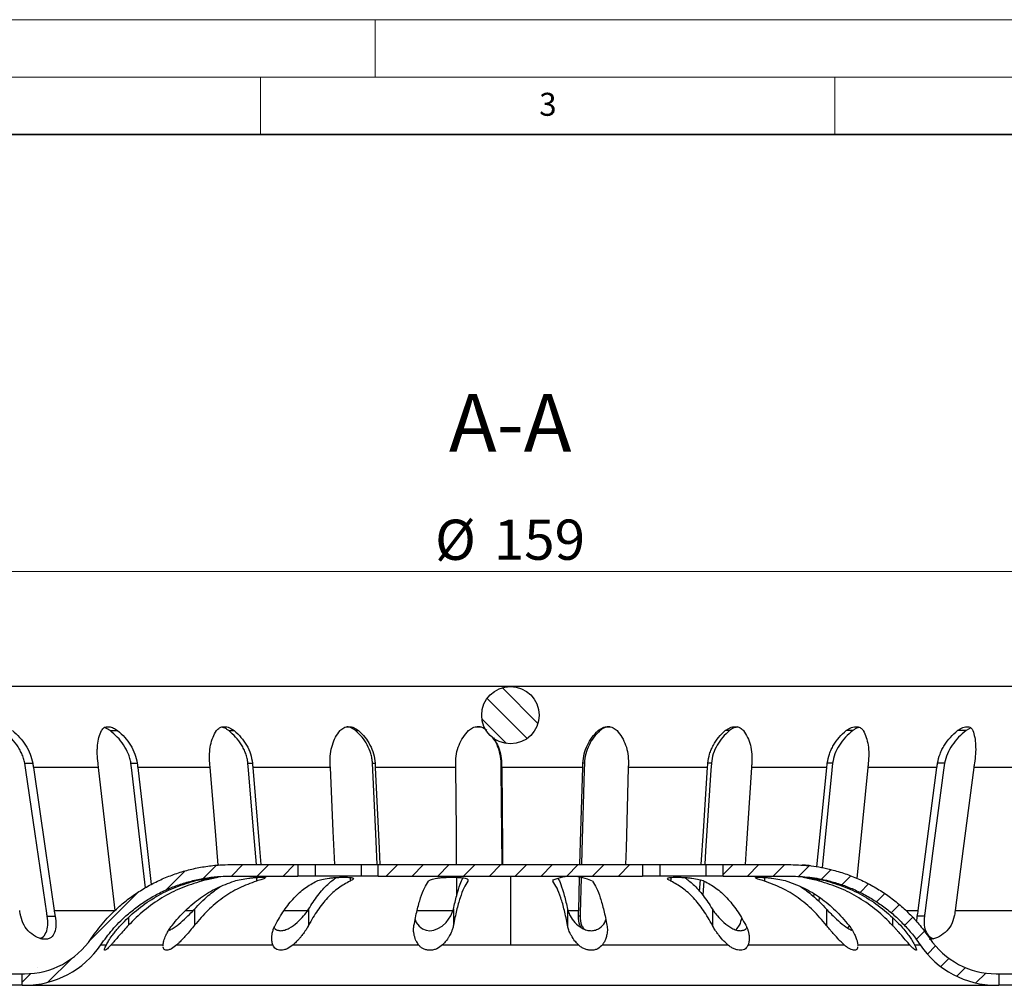
# Model space of a CAD drawing. Units: millimetres. Extents: x 0 to 420, y 0 to 297.
# Drawn here: x 94 to 180, y 213 to 297 of the extents above; entities that cross this region are included whole.
import ezdxf

# ---------------------------------------------------------------- set-up
doc = ezdxf.new("R2010")
doc.units = ezdxf.units.MM
doc.styles.add('SLDTEXTSTYLE0', font='TXT', dxfattribs={"width": 0.605})
doc.dimstyles.new('SLDDIMSTYLE0', dxfattribs={"dimtxt": 3.5, "dimasz": 3.5, "dimexe": 0, "dimexo": 0.0625, "dimgap": 0.875, "dimtad": 1, "dimrnd": 1e-09, "dimzin": 12, "dimdsep": 46, "dimtxsty": 'SLDTEXTSTYLE0', "dimsah": 1, "dimcen": 0.09, "dimadec": 0, "dimazin": 3, "dimtfac": 1, "dimtdec": 3, "dimtofl": 0, "dimtmove": 0, "dimatfit": 3, "dimfxl": 1, "dimfrac": 2, "dimtolj": 1, "dimtzin": 12, "dimarcsym": 0})

# ---------------------------------------------------------------- blocks, each defined once
blk = doc.blocks.new('_D_1')
at = {"color": 7, "linetype": 'Continuous', "lineweight": 0}
for p, q in [((57.26, 239.088), (57.26, 249.988)), ((216.26, 239.088), (216.26, 249.988)), ((216.26, 248.988), (57.26, 248.988))]:
    blk.add_line(p, q, dxfattribs=at)
at = {"color": 7, "linetype": 'Continuous', "lineweight": 18}
for points in [[(57.26, 248.988), (60.76, 248.449), (60.76, 249.526)], [(216.26, 248.988), (212.76, 249.526), (212.76, 248.449)]]:
    blk.add_solid(points, dxfattribs=at)
at = {"color": 7, "linetype": 'Continuous', "lineweight": 18, "char_height": 3.5, "attachment_point": 1, "style": 'SLDTEXTSTYLE0'}
for s, insert in [('%%c', (130.199, 253.5)), ('159', (135.302, 253.509))]:
    blk.add_mtext(s, dxfattribs=dict(at, insert=insert))

msp = doc.modelspace()

# ---------------------------------------------------------------- hatches: boundary and pattern name
at = {"linetype": 'Continuous', "lineweight": 18}
h = msp.add_hatch(dxfattribs=at)
h.set_pattern_fill('ANSI31', scale=0.5, angle=90, style=0)
edge = h.paths.add_edge_path(flags=0)
edge.add_arc((136.76, 236.488), 2.5, 0, 360)
h = msp.add_hatch(dxfattribs=at)
h.set_pattern_fill('ANSI31', scale=0.5, style=0)
edge = h.paths.add_edge_path(flags=0)
edge.add_spline(control_points=[(101.107, 216.506), (101.73, 217.427), (102.473, 218.277), (103.301, 219.019), (104.425, 220.027), (105.737, 220.854), (107.131, 221.434), (108.527, 222.015), (110.041, 222.369), (111.55, 222.462), (111.824, 222.479), (112.099, 222.488), (112.373, 222.488)], knot_values=[0, 0, 0, 0, 0.003336, 0.003336, 0.003336, 0.007894, 0.007894, 0.007894, 0.01246, 0.01246, 0.01246, 0.013277, 0.013277, 0.013277, 0.013277], weights=[1, 1, 1, 1, 1, 1, 1, 1, 1, 1, 1, 1, 1], degree=3, periodic=0)
edge.add_line((112.373, 222.488), (118.261, 222.488))
edge.add_line((118.261, 222.488), (118.261, 223.488))
edge.add_line((118.261, 223.488), (112.373, 223.488))
edge.add_spline(control_points=[(112.373, 223.488), (112.078, 223.488), (111.784, 223.479), (111.489, 223.46), (109.869, 223.36), (108.244, 222.98), (106.745, 222.357), (105.249, 221.734), (103.84, 220.846), (102.634, 219.764), (101.745, 218.968), (100.947, 218.055), (100.279, 217.067)], knot_values=[0, 0, 0, 0, 0.000884, 0.000884, 0.000884, 0.005821, 0.005821, 0.005821, 0.01075, 0.01075, 0.01075, 0.014357, 0.014357, 0.014357, 0.014357], weights=[1, 1, 1, 1, 1, 1, 1, 1, 1, 1, 1, 1, 1], degree=3, periodic=0)
edge.add_arc((94.48, 220.988), 7, 270, 325.93118, ccw=False)
edge.add_line((94.48, 213.988), (94.26, 213.988))
edge.add_line((94.26, 213.988), (94.26, 212.988))
edge.add_line((94.26, 212.988), (94.48, 212.988))
edge.add_arc((94.48, 220.988), 8, 270, 325.93348)
h = msp.add_hatch(dxfattribs=at)
h.set_pattern_fill('ANSI31', scale=0.5, style=0)
h.paths.add_polyline_path([(148.261, 222.488), (148.261, 223.488), (125.26, 223.488), (125.26, 222.488)], flags=0)
h = msp.add_hatch(dxfattribs=at)
h.set_pattern_fill('ANSI31', scale=0.5, style=0)
edge = h.paths.add_edge_path(flags=0)
edge.add_line((155.26, 223.488), (155.26, 222.488))
edge.add_line((155.26, 222.488), (161.148, 222.488))
edge.add_spline(control_points=[(161.148, 222.488), (162.26, 222.488), (163.38, 222.346), (164.459, 222.075), (165.947, 221.701), (167.393, 221.067), (168.672, 220.218), (169.942, 219.375), (171.083, 218.299), (172.002, 217.082), (172.145, 216.894), (172.282, 216.702), (172.414, 216.506)], knot_values=[0, 0, 0, 0, 0.003336, 0.003336, 0.003336, 0.007972, 0.007972, 0.007972, 0.012576, 0.012576, 0.012576, 0.013279, 0.013279, 0.013279, 0.013279], weights=[1, 1, 1, 1, 1, 1, 1, 1, 1, 1, 1, 1, 1], degree=3, periodic=0)
edge.add_arc((179.041, 220.988), 8, 214.07095, 270)
edge.add_line((179.041, 212.988), (179.26, 212.988))
edge.add_line((179.26, 212.988), (179.26, 213.988))
edge.add_line((179.26, 213.988), (179.041, 213.988))
edge.add_arc((179.041, 220.988), 7, 214.06861, 270, ccw=False)
edge.add_spline(control_points=[(173.242, 217.067), (173.101, 217.276), (172.953, 217.483), (172.8, 217.685), (171.814, 218.991), (170.589, 220.146), (169.225, 221.051), (167.853, 221.963), (166.3, 222.643), (164.702, 223.045), (163.545, 223.336), (162.342, 223.488), (161.148, 223.488)], knot_values=[0, 0, 0, 0, 0.00076, 0.00076, 0.00076, 0.00574, 0.00574, 0.00574, 0.010753, 0.010753, 0.010753, 0.014361, 0.014361, 0.014361, 0.014361], weights=[1, 1, 1, 1, 1, 1, 1, 1, 1, 1, 1, 1, 1], degree=3, periodic=0)
edge.add_line((161.148, 223.488), (155.26, 223.488))

# ---------------------------------------------------------------- linework, layer by layer
at = {"color": 7, "linetype": 'Continuous', "lineweight": 18}
for p, q in [((0, 297), (420, 297)), ((125, 292), (125, 297)), ((15, 292), (415, 292)), ((115, 292), (115, 287)), ((165, 292), (165, 287))]:
    msp.add_line(p, q, dxfattribs=at)
at = {"color": 7, "linetype": 'Continuous', "lineweight": 35}
msp.add_line((410, 287), (20, 287), dxfattribs=at)
at = {"color": 7, "linetype": 'Continuous', "lineweight": 25}
for p, q in [((136.76, 238.988), (62.829, 238.988)), ((210.692, 238.988), (136.76, 238.988)), ((101.913, 235.145), (102.573, 235.145)), ((112.246, 235.145), (112.716, 235.145)), ((123.284, 235.145), (123.55, 235.145)), ((144.552, 235.145), (144.392, 235.145)), ((155.825, 235.145), (155.456, 235.145)), ((166.549, 235.145), (165.982, 235.145)), ((176.417, 235.145), (175.667, 235.145)), ((176.82, 235.38), (176.417, 235.145)), ((94.599, 231.707), (94.494, 232.316)), ((94.494, 232.316), (95.181, 232.316)), ((103.813, 231.707), (103.729, 232.316)), ((103.729, 232.316), (104.275, 232.316)), ((113.975, 231.707), (113.915, 232.316)), ((113.915, 232.316), (114.303, 232.316)), ((124.792, 231.707), (124.759, 232.316)), ((124.759, 232.316), (124.978, 232.316)), ((135.954, 231.707), (135.947, 232.316)), ((135.947, 232.316), (135.991, 232.316)), ((143.191, 232.316), (143.059, 232.316)), ((143.191, 232.316), (143.171, 231.707)), ((154.247, 232.316), (153.942, 232.316)), ((154.247, 232.316), (154.2, 231.707)), ((164.799, 232.316), (164.331, 232.316)), ((164.799, 232.316), (164.728, 231.707)), ((174.545, 232.316), (173.927, 232.316)), ((174.545, 232.316), (174.451, 231.707)), ((100.919, 231.922), (95.245, 231.922)), ((110.628, 231.922), (104.325, 231.922)), ((121.088, 231.922), (114.339, 231.922)), ((131.999, 231.922), (124.998, 231.922)), ((143.047, 231.922), (135.995, 231.922)), ((153.914, 231.922), (147.015, 231.922)), ((164.288, 231.922), (157.739, 231.922)), ((173.87, 231.922), (167.859, 231.922)), ((182.384, 231.922), (177.086, 231.922)), ((111.42, 223.452), (111.391, 223.45)), ((112.373, 223.488), (118.261, 223.488)), ((118.261, 223.488), (118.261, 222.488)), ((118.261, 223.488), (119.762, 223.488)), ((119.762, 223.488), (119.762, 222.488)), ((119.762, 223.488), (123.762, 223.488)), ((123.762, 223.488), (123.762, 222.488)), ((123.762, 223.488), (125.26, 223.488)), ((125.26, 222.488), (125.26, 223.488)), ((125.26, 223.488), (148.261, 223.488)), ((148.261, 223.488), (148.261, 222.488)), ((148.261, 223.488), (149.762, 223.488)), ((149.762, 223.488), (149.762, 222.488)), ((149.762, 223.488), (153.762, 223.488)), ((153.762, 223.488), (153.762, 222.488)), ((153.762, 223.488), (155.26, 223.488)), ((155.26, 223.488), (161.148, 223.488)), ((155.26, 222.488), (155.26, 223.488)), ((109.886, 222.204), (109.886, 222.052)), ((112.373, 222.488), (118.261, 222.488)), ((114.659, 222.372), (114.659, 222.052)), ((119.762, 222.488), (118.261, 222.488)), ((123.762, 222.488), (119.762, 222.488)), ((122.797, 222.371), (122.797, 222.052)), ((125.26, 222.488), (123.762, 222.488)), ((125.26, 222.488), (148.261, 222.488)), ((132.102, 220.866), (132.088, 222.383)), ((133.061, 222.202), (133.061, 222.052)), ((140.456, 222.202), (140.456, 222.051)), ((142.699, 219.484), (142.779, 222.351)), ((142.909, 222.339), (142.823, 219.269)), ((149.762, 222.488), (148.261, 222.488)), ((153.762, 222.488), (149.762, 222.488)), ((150.721, 222.372), (150.721, 222.051)), ((153.219, 221.139), (153.285, 222.162)), ((153.579, 222.068), (153.499, 220.827)), ((155.26, 222.488), (153.762, 222.488)), ((155.26, 222.488), (161.148, 222.488)), ((158.861, 222.372), (158.861, 222.051)), ((163.637, 222.204), (163.637, 222.051)), ((163.174, 220.682), (163.197, 220.912)), ((163.632, 220.65), (163.594, 220.271)), ((97.053, 219.484), (102.355, 219.484)), ((108.444, 219.484), (109.124, 219.484)), ((109.258, 219.613), (109.258, 218.206)), ((117.035, 219.484), (119.095, 219.484)), ((119.19, 219.613), (119.19, 218.206)), ((128.628, 219.484), (131.757, 219.484)), ((131.798, 219.613), (131.798, 218.206)), ((141.729, 219.611), (141.729, 218.203)), ((141.762, 219.484), (142.699, 219.484)), ((154.337, 219.611), (154.337, 218.203)), ((164.269, 219.611), (164.269, 218.203)), ((171.19, 219.484), (172.242, 219.484)), ((175.458, 219.484), (180.407, 219.484)), ((96.452, 218.988), (97.138, 218.988)), ((103.512, 218.849), (103.512, 218.206)), ((142.815, 218.988), (142.683, 218.988)), ((170.013, 218.846), (170.013, 218.203)), ((172.139, 218.487), (172.165, 218.988)), ((172.783, 218.988), (172.165, 218.988)), ((166.277, 218.183), (166.104, 217.967)), ((106.539, 216.42), (106.538, 216.506)), ((166.986, 216.506), (166.976, 216.431)), ((171.922, 216.507), (172.246, 216.506)), ((92.262, 213.988), (94.26, 213.988)), ((94.26, 212.988), (94.26, 213.988)), ((94.26, 213.988), (94.48, 213.988)), ((179.041, 213.988), (179.26, 213.988)), ((179.26, 213.988), (179.26, 212.988)), ((179.26, 213.988), (181.262, 213.988)), ((94.26, 212.988), (92.262, 212.988)), ((94.26, 212.988), (94.48, 212.988)), ((94.48, 212.988), (136.76, 212.988)), ((136.76, 212.988), (179.041, 212.988)), ((179.041, 212.988), (179.26, 212.988)), ((181.262, 212.988), (179.26, 212.988))]:
    msp.add_line(p, q, dxfattribs=at)
at = {"color": 7, "linetype": 'Continuous', "lineweight": 25, "flags": 128}
for points in [[(96.408, 219.269), (95.404, 226.169), (94.599, 231.707)], [(95.245, 231.922), (96.267, 224.891), (97.053, 219.484)], [(102.355, 219.484), (101.559, 226.383), (100.919, 231.922)], [(104.994, 221.471), (104.452, 226.169), (103.813, 231.707)], [(104.325, 231.922), (105.137, 224.891), (105.498, 221.761)], [(111.323, 223.445), (111.082, 226.383), (110.628, 231.922)], [(114.649, 223.488), (114.429, 226.169), (113.975, 231.707)], [(114.339, 231.922), (114.916, 224.891), (115.031, 223.488)], [(121.479, 223.488), (121.345, 226.383), (121.088, 231.922)], [(125.173, 223.488), (125.049, 226.169), (124.792, 231.707)], [(124.998, 231.922), (125.324, 224.891), (125.389, 223.488)], [(132.078, 223.488), (132.051, 226.383), (131.999, 231.922)], [(136.031, 223.488), (136.006, 226.169), (135.954, 231.707)], [(135.995, 231.922), (136.061, 224.891), (136.074, 223.488)], [(142.811, 223.488), (142.892, 226.383), (143.047, 231.922)], [(143.171, 231.707), (142.974, 224.677), (142.941, 223.488)], [(147.015, 231.922), (146.818, 224.891), (146.779, 223.488)], [(153.37, 223.488), (153.557, 226.383), (153.914, 231.922)], [(154.2, 231.707), (153.747, 224.677), (153.67, 223.488)], [(157.739, 231.922), (157.286, 224.891), (157.195, 223.488)], [(163.433, 223.298), (163.739, 226.383), (164.288, 231.922)], [(164.728, 231.707), (164.031, 224.677), (163.886, 223.21)], [(167.859, 231.922), (167.163, 224.891), (166.906, 222.297)], [(172.242, 219.484), (173.145, 226.383), (173.87, 231.922)], [(174.451, 231.707), (173.53, 224.677), (172.823, 219.269)], [(177.086, 231.922), (176.165, 224.891), (175.458, 219.484)], [(128.47, 218.702), (128.564, 218.444), (128.808, 218.134), (129.101, 217.913), (129.421, 217.78), (129.745, 217.737), (130.081, 217.783), (130.44, 217.916), (130.805, 218.139), (131.155, 218.449), (131.573, 219.024), (131.782, 219.545), (131.798, 219.613), (131.798, 219.613)]]:
    msp.add_lwpolyline(points, dxfattribs=at)
at = {"color": 7, "linetype": 'Continuous', "lineweight": 25}
msp.add_circle((136.76, 236.488), 2.5, dxfattribs=at)
for centre, radius, start, end in [((142.083, 218.187), 4.265, 64.97215, 112.4735), ((94.48, 220.988), 7, 270, 325.93047), ((179.041, 220.988), 7, 214.06861, 270), ((94.48, 220.988), 8, 270, 325.93348), ((179.041, 220.988), 8, 214.06861, 270)]:
    msp.add_arc(centre, radius, start, end, dxfattribs=at)
for points, knots in [([(94.494, 232.316), (94.461, 232.456), (94.394, 232.738), (94.235, 233.145), (94.035, 233.539), (93.719, 234.032), (93.251, 234.594), (92.803, 234.963), (92.582, 235.145)], [0, 0, 0, 0, 0.1249183, 0.252836, 0.3777637, 0.5060218, 0.7563094, 1, 1, 1, 1]), ([(93.414, 235.145), (93.628, 234.955), (94.055, 234.575), (94.577, 233.885), (94.985, 233.13), (95.117, 232.584), (95.181, 232.316)], [0, 0, 0, 0, 0.250165, 0.500998, 0.755293, 1, 1, 1, 1]), ([(100.869, 232.316), (100.84, 232.584), (100.796, 232.99), (100.801, 233.503), (100.836, 234), (100.932, 234.575), (101.086, 234.955), (101.162, 235.145)], [0, 0, 0, 0, 0.2446977, 0.3702837, 0.499329, 0.7500493, 1, 1, 1, 1]), ([(101.162, 235.145), (101.233, 235.248), (101.374, 235.453), (101.792, 235.517), (102.225, 235.392), (102.457, 235.227), (102.573, 235.145)], [0, 0, 0, 0, 0.28082, 0.558552, 0.778478, 1, 1, 1, 1]), ([(101.913, 235.145), (101.777, 235.241), (101.618, 235.353), (101.441, 235.406), (101.415, 235.414)], [0, 0, 0, 0, 0.852026, 1, 1, 1, 1]), ([(103.729, 232.316), (103.702, 232.455), (103.648, 232.736), (103.457, 233.278), (103.114, 233.915), (102.573, 234.591), (102.131, 234.962), (101.913, 235.145)], [0, 0, 0, 0, 0.124299, 0.25151, 0.50329, 0.75466, 1, 1, 1, 1]), ([(102.573, 235.145), (102.786, 234.955), (103.213, 234.575), (103.72, 233.885), (104.107, 233.13), (104.22, 232.584), (104.275, 232.316)], [0, 0, 0, 0, 0.250356, 0.501227, 0.755393, 1, 1, 1, 1]), ([(110.592, 232.316), (110.576, 232.59), (110.546, 233.138), (110.653, 233.894), (110.851, 234.578), (111.07, 234.957), (111.178, 235.145)], [0, 0, 0, 0, 0.250187, 0.501022, 0.752024, 1, 1, 1, 1]), ([(111.178, 235.145), (111.259, 235.238), (111.38, 235.378), (111.634, 235.471), (111.848, 235.496), (112.077, 235.471), (112.386, 235.379), (112.584, 235.238), (112.716, 235.145)], [0, 0, 0, 0, 0.2502683, 0.3768407, 0.4999102, 0.6230157, 0.7496812, 1, 1, 1, 1]), ([(112.246, 235.145), (112.177, 235.195), (112.044, 235.293), (111.828, 235.4), (111.682, 235.438), (111.615, 235.455)], [0, 0, 0, 0, 0.365488, 0.709182, 1, 1, 1, 1]), ([(113.915, 232.316), (113.895, 232.456), (113.853, 232.738), (113.729, 233.144), (113.564, 233.538), (113.291, 234.031), (112.873, 234.594), (112.453, 234.963), (112.246, 235.145)], [0, 0, 0, 0, 0.124873, 0.252754, 0.377613, 0.505767, 0.756233, 1, 1, 1, 1]), ([(112.716, 235.145), (112.921, 234.956), (113.333, 234.577), (113.811, 233.887), (114.169, 233.132), (114.259, 232.585), (114.303, 232.316)], [0, 0, 0, 0, 0.24929, 0.500007, 0.754814, 1, 1, 1, 1]), ([(121.068, 232.316), (121.066, 232.592), (121.064, 233.144), (121.241, 233.903), (121.518, 234.584), (121.794, 234.959), (121.93, 235.145)], [0, 0, 0, 0, 0.252242, 0.504629, 0.755173, 1, 1, 1, 1]), ([(121.93, 235.145), (122.027, 235.238), (122.174, 235.378), (122.455, 235.471), (122.684, 235.496), (122.922, 235.471), (123.233, 235.379), (123.423, 235.238), (123.55, 235.145)], [0, 0, 0, 0, 0.25027, 0.37685, 0.499928, 0.62301, 0.74965, 1, 1, 1, 1]), ([(123.284, 235.145), (123.158, 235.235), (122.967, 235.372), (122.696, 235.462), (122.581, 235.471), (122.549, 235.474)], [0, 0, 0, 0, 0.586172, 0.883734, 1, 1, 1, 1]), ([(124.759, 232.316), (124.745, 232.455), (124.718, 232.736), (124.585, 233.277), (124.317, 233.914), (123.867, 234.59), (123.477, 234.961), (123.284, 235.145)], [0, 0, 0, 0, 0.124326, 0.25161, 0.502941, 0.754203, 1, 1, 1, 1]), ([(123.55, 235.145), (123.739, 234.959), (124.123, 234.584), (124.557, 233.903), (124.876, 233.145), (124.944, 232.592), (124.978, 232.316)], [0, 0, 0, 0, 0.244782, 0.495275, 0.747675, 1, 1, 1, 1]), ([(131.995, 232.316), (132.008, 232.59), (132.034, 233.138), (132.27, 233.894), (132.617, 234.578), (132.945, 234.956), (133.108, 235.145)], [0, 0, 0, 0, 0.250332, 0.500853, 0.751546, 1, 1, 1, 1]), ([(133.108, 235.145), (133.22, 235.238), (133.387, 235.378), (133.687, 235.471), (133.925, 235.496), (134.164, 235.471), (134.431, 235.393), (134.576, 235.279), (134.663, 235.212)], [0, 0, 0, 0, 0.268342, 0.404069, 0.536038, 0.667997, 0.803774, 1, 1, 1, 1]), ([(134.71, 235.145), (134.596, 235.237), (134.424, 235.375), (134.12, 235.466), (133.953, 235.495), (133.872, 235.487), (133.869, 235.487)], [0, 0, 0, 0, 0.496649, 0.748845, 0.990552, 1, 1, 1, 1]), ([(143.059, 232.316), (143.086, 232.591), (143.14, 233.139), (143.432, 233.896), (143.84, 234.579), (144.209, 234.957), (144.392, 235.145)], [0, 0, 0, 0, 0.2507773, 0.5016592, 0.7526002, 1, 1, 1, 1]), ([(144.552, 235.145), (144.367, 234.959), (143.995, 234.585), (143.577, 233.9), (143.276, 233.143), (143.219, 232.587), (143.191, 232.316)], [0, 0, 0, 0, 0.2490841, 0.5000368, 0.756325, 1, 1, 1, 1]), ([(144.392, 235.145), (144.514, 235.238), (144.698, 235.378), (145.008, 235.471), (145.247, 235.496), (145.481, 235.471), (145.773, 235.379), (145.93, 235.238), (146.035, 235.145)], [0, 0, 0, 0, 0.250274, 0.376856, 0.499934, 0.623014, 0.749651, 1, 1, 1, 1]), ([(145.413, 235.487), (145.337, 235.483), (145.178, 235.475), (144.949, 235.402), (144.732, 235.294), (144.613, 235.195), (144.552, 235.145)], [0, 0, 0, 0, 0.231895, 0.483217, 0.733636, 1, 1, 1, 1]), ([(146.035, 235.145), (146.186, 234.957), (146.49, 234.579), (146.802, 233.895), (147.009, 233.139), (147.021, 232.59), (147.027, 232.316)], [0, 0, 0, 0, 0.247791, 0.498783, 0.749661, 1, 1, 1, 1]), ([(153.942, 232.316), (153.98, 232.584), (154.037, 232.99), (154.228, 233.504), (154.47, 234), (154.854, 234.576), (155.255, 234.955), (155.456, 235.145)], [0, 0, 0, 0, 0.244759, 0.37038, 0.499462, 0.750154, 1, 1, 1, 1]), ([(155.825, 235.145), (155.619, 234.957), (155.208, 234.583), (154.731, 233.896), (154.375, 233.14), (154.289, 232.586), (154.247, 232.316)], [0, 0, 0, 0, 0.250675, 0.501766, 0.757138, 1, 1, 1, 1]), ([(155.456, 235.145), (155.585, 235.238), (155.78, 235.378), (156.091, 235.471), (156.325, 235.496), (156.548, 235.471), (156.816, 235.379), (156.951, 235.238), (157.04, 235.145)], [0, 0, 0, 0, 0.250232, 0.376799, 0.499867, 0.622986, 0.749664, 1, 1, 1, 1]), ([(156.537, 235.465), (156.419, 235.441), (156.153, 235.388), (155.942, 235.232), (155.825, 235.145)], [0, 0, 0, 0, 0.4424569, 1, 1, 1, 1]), ([(157.04, 235.145), (157.166, 234.954), (157.417, 234.574), (157.653, 233.883), (157.793, 233.13), (157.776, 232.584), (157.767, 232.316)], [0, 0, 0, 0, 0.252019, 0.501134, 0.755361, 1, 1, 1, 1]), ([(164.331, 232.316), (164.38, 232.584), (164.455, 232.99), (164.671, 233.503), (164.936, 234), (165.351, 234.575), (165.772, 234.955), (165.982, 235.145)], [0, 0, 0, 0, 0.2447093, 0.3703008, 0.4993515, 0.750074, 1, 1, 1, 1]), ([(166.549, 235.145), (166.331, 234.958), (165.893, 234.584), (165.37, 233.898), (164.969, 233.141), (164.855, 232.586), (164.799, 232.316)], [0, 0, 0, 0, 0.250147, 0.501172, 0.756886, 1, 1, 1, 1]), ([(165.982, 235.145), (166.132, 235.248), (166.431, 235.453), (166.923, 235.517), (167.277, 235.392), (167.4, 235.227), (167.461, 235.145)], [0, 0, 0, 0, 0.28075, 0.558581, 0.778547, 1, 1, 1, 1]), ([(167.091, 235.428), (167.055, 235.418), (166.942, 235.387), (166.755, 235.292), (166.619, 235.195), (166.549, 235.145)], [0, 0, 0, 0, 0.182012, 0.578417, 1, 1, 1, 1]), ([(167.461, 235.145), (167.555, 234.955), (167.742, 234.575), (167.898, 233.885), (167.97, 233.13), (167.925, 232.584), (167.903, 232.316)], [0, 0, 0, 0, 0.25015, 0.500981, 0.755285, 1, 1, 1, 1]), ([(173.927, 232.316), (173.986, 232.584), (174.076, 232.989), (174.31, 233.502), (174.592, 233.999), (175.025, 234.575), (175.454, 234.955), (175.667, 235.145)], [0, 0, 0, 0, 0.244512, 0.369993, 0.498923, 0.749719, 1, 1, 1, 1]), ([(176.417, 235.145), (176.191, 234.958), (175.739, 234.584), (175.186, 233.898), (174.752, 233.141), (174.613, 232.586), (174.545, 232.316)], [0, 0, 0, 0, 0.250183, 0.50121, 0.756904, 1, 1, 1, 1]), ([(175.667, 235.145), (175.817, 235.248), (176.114, 235.453), (176.568, 235.517), (176.868, 235.392), (176.955, 235.227), (176.999, 235.145)], [0, 0, 0, 0, 0.280628, 0.558632, 0.778613, 1, 1, 1, 1]), ([(176.999, 235.145), (177.059, 234.955), (177.179, 234.575), (177.248, 233.885), (177.25, 233.13), (177.178, 232.584), (177.143, 232.316)], [0, 0, 0, 0, 0.250179, 0.501013, 0.7553, 1, 1, 1, 1]), ([(135.947, 232.316), (135.941, 232.454), (135.929, 232.734), (135.832, 233.274), (135.608, 233.903), (135.365, 234.386), (135.188, 234.59), (135.179, 234.6)], [0, 0, 0, 0, 0.161808, 0.327446, 0.654759, 0.982547, 1, 1, 1, 1]), ([(135.279, 234.529), (135.407, 234.323), (135.674, 233.895), (135.928, 233.144), (135.97, 232.592), (135.991, 232.316)], [0, 0, 0, 0, 0.3172572, 0.6586623, 1, 1, 1, 1]), ([(95.181, 232.316), (95.194, 232.243), (95.216, 232.112), (95.236, 231.98), (95.245, 231.922)], [0, 0, 0, 0, 0.559069, 1, 1, 1, 1]), ([(100.919, 231.922), (100.911, 231.996), (100.895, 232.128), (100.877, 232.259), (100.869, 232.316)], [0, 0, 0, 0, 0.560964, 1, 1, 1, 1]), ([(104.275, 232.316), (104.285, 232.243), (104.303, 232.112), (104.319, 231.98), (104.325, 231.922)], [0, 0, 0, 0, 0.559069, 1, 1, 1, 1]), ([(110.628, 231.922), (110.621, 231.996), (110.61, 232.128), (110.597, 232.259), (110.592, 232.316)], [0, 0, 0, 0, 0.560964, 1, 1, 1, 1]), ([(114.303, 232.316), (114.311, 232.243), (114.323, 232.112), (114.334, 231.98), (114.339, 231.922)], [0, 0, 0, 0, 0.559069, 1, 1, 1, 1]), ([(121.088, 231.922), (121.084, 231.996), (121.078, 232.128), (121.071, 232.259), (121.068, 232.316)], [0, 0, 0, 0, 0.560964, 1, 1, 1, 1]), ([(124.978, 232.316), (124.982, 232.243), (124.989, 232.112), (124.995, 231.98), (124.998, 231.922)], [0, 0, 0, 0, 0.559069, 1, 1, 1, 1]), ([(131.999, 231.922), (131.998, 231.996), (131.997, 232.128), (131.995, 232.259), (131.995, 232.316)], [0, 0, 0, 0, 0.560964, 1, 1, 1, 1]), ([(135.991, 232.316), (135.992, 232.243), (135.993, 232.112), (135.995, 231.98), (135.995, 231.922)], [0, 0, 0, 0, 0.559069, 1, 1, 1, 1]), ([(143.047, 231.922), (143.049, 231.996), (143.053, 232.128), (143.057, 232.259), (143.059, 232.316)], [0, 0, 0, 0, 0.560964, 1, 1, 1, 1]), ([(147.027, 232.316), (147.024, 232.243), (147.02, 232.112), (147.016, 231.98), (147.015, 231.922)], [0, 0, 0, 0, 0.559069, 1, 1, 1, 1]), ([(153.914, 231.922), (153.919, 231.996), (153.928, 232.128), (153.938, 232.259), (153.942, 232.316)], [0, 0, 0, 0, 0.560964, 1, 1, 1, 1]), ([(157.767, 232.316), (157.761, 232.243), (157.751, 232.112), (157.743, 231.98), (157.739, 231.922)], [0, 0, 0, 0, 0.559069, 1, 1, 1, 1]), ([(164.288, 231.922), (164.295, 231.996), (164.309, 232.128), (164.324, 232.259), (164.331, 232.316)], [0, 0, 0, 0, 0.560964, 1, 1, 1, 1]), ([(167.903, 232.316), (167.894, 232.243), (167.879, 232.112), (167.865, 231.98), (167.859, 231.922)], [0, 0, 0, 0, 0.559069, 1, 1, 1, 1]), ([(173.87, 231.922), (173.88, 231.996), (173.897, 232.128), (173.918, 232.259), (173.927, 232.316)], [0, 0, 0, 0, 0.560964, 1, 1, 1, 1]), ([(177.143, 232.316), (177.131, 232.243), (177.111, 232.112), (177.093, 231.98), (177.086, 231.922)], [0, 0, 0, 0, 0.5590693, 1, 1, 1, 1]), ([(100.279, 217.067), (100.629, 217.547), (101.335, 218.514), (102.469, 219.647), (103.552, 220.543), (104.551, 221.237), (105.615, 221.849), (106.729, 222.368), (107.872, 222.79), (109.046, 223.117), (110.254, 223.347), (111.37, 223.469), (112.078, 223.482), (112.373, 223.488)], [0, 0, 0, 0, 0.124976, 0.251854, 0.336304, 0.420752, 0.507651, 0.594553, 0.679215, 0.763877, 0.850918, 0.937955, 1, 1, 1, 1]), ([(161.148, 223.488), (161.742, 223.466), (162.939, 223.423), (164.52, 223.115), (165.881, 222.714), (167.034, 222.266), (168.155, 221.717), (169.223, 221.074), (170.219, 220.35), (171.15, 219.548), (172.017, 218.661), (172.713, 217.824), (173.097, 217.274), (173.243, 217.067)], [0, 0, 0, 0, 0.12498, 0.251889, 0.337762, 0.423634, 0.512019, 0.6004, 0.685717, 0.771037, 0.858837, 0.946636, 1, 1, 1, 1]), ([(162.859, 223.382), (162.824, 223.387), (162.578, 223.424), (162.341, 223.437), (162.137, 223.449)], [0, 0, 0, 0, 0.140942, 1, 1, 1, 1]), ([(101.107, 216.506), (101.433, 216.953), (102.091, 217.855), (103.147, 218.91), (104.156, 219.745), (105.086, 220.391), (106.078, 220.961), (107.115, 221.445), (108.18, 221.837), (109.274, 222.143), (110.399, 222.357), (111.439, 222.471), (112.099, 222.483), (112.373, 222.488)], [0, 0, 0, 0, 0.124971, 0.251846, 0.336298, 0.420748, 0.507649, 0.594554, 0.679219, 0.763883, 0.850926, 0.937966, 1, 1, 1, 1]), ([(102.826, 218.203), (103.273, 218.651), (104.167, 219.545), (105.728, 220.62), (107.402, 221.497), (108.601, 221.866), (109.2, 222.051)], [0, 0, 0, 0, 0.250007, 0.500017, 0.749996, 1, 1, 1, 1]), ([(109.886, 222.052), (109.286, 221.867), (108.088, 221.499), (106.413, 220.621), (104.853, 219.547), (103.959, 218.653), (103.512, 218.206)], [0, 0, 0, 0, 0.250053, 0.499984, 0.750042, 1, 1, 1, 1]), ([(107.311, 218.203), (107.689, 218.651), (108.447, 219.545), (109.769, 220.62), (111.188, 221.497), (112.204, 221.866), (112.712, 222.051)], [0, 0, 0, 0, 0.250007, 0.500017, 0.749996, 1, 1, 1, 1]), ([(109.2, 222.051), (109.422, 222.104), (109.867, 222.21), (110.408, 222.296), (110.768, 222.346), (110.996, 222.372), (111.166, 222.388), (111.271, 222.394), (111.305, 222.388), (111.267, 222.372), (111.16, 222.346), (110.936, 222.297), (110.523, 222.21), (110.098, 222.104), (109.886, 222.052)], [0, 0, 0, 0, 0.122461, 0.246088, 0.308812, 0.372031, 0.435806, 0.500197, 0.564571, 0.628319, 0.691503, 0.754182, 0.877694, 1, 1, 1, 1]), ([(114.659, 222.052), (114.151, 221.867), (113.135, 221.499), (111.716, 220.621), (110.394, 219.547), (109.636, 218.653), (109.258, 218.206)], [0, 0, 0, 0, 0.250053, 0.499984, 0.750042, 1, 1, 1, 1]), ([(112.712, 222.051), (112.909, 222.104), (113.305, 222.21), (113.892, 222.296), (114.333, 222.346), (114.646, 222.372), (114.923, 222.388), (115.151, 222.394), (115.318, 222.388), (115.418, 222.372), (115.447, 222.346), (115.394, 222.297), (115.171, 222.21), (114.829, 222.104), (114.659, 222.052)], [0, 0, 0, 0, 0.1224616, 0.2460901, 0.3088144, 0.3720336, 0.4358092, 0.500201, 0.5645742, 0.6283224, 0.6915052, 0.7541839, 0.8776945, 1, 1, 1, 1]), ([(116.279, 218.203), (116.531, 218.651), (117.037, 219.545), (117.92, 220.62), (118.868, 221.497), (119.546, 221.866), (119.885, 222.051)], [0, 0, 0, 0, 0.250007, 0.500017, 0.749996, 1, 1, 1, 1]), ([(119.19, 219.613), (119.454, 220.02), (119.977, 220.827), (120.791, 221.748), (121.351, 222.177), (121.597, 222.366)], [0, 0, 0, 0, 0.363268, 0.720637, 1, 1, 1, 1]), ([(122.797, 222.052), (122.458, 221.867), (121.78, 221.499), (120.832, 220.621), (119.949, 219.547), (119.443, 218.653), (119.19, 218.206)], [0, 0, 0, 0, 0.2500528, 0.4999837, 0.7500421, 1, 1, 1, 1]), ([(119.885, 222.051), (120.028, 222.104), (120.315, 222.21), (120.857, 222.296), (121.313, 222.346), (121.663, 222.372), (122.004, 222.388), (122.32, 222.394), (122.595, 222.388), (122.818, 222.372), (122.979, 222.346), (123.104, 222.297), (123.106, 222.21), (122.9, 222.104), (122.797, 222.052)], [0, 0, 0, 0, 0.12246, 0.246088, 0.308811, 0.37203, 0.435804, 0.500195, 0.564569, 0.628318, 0.691502, 0.754181, 0.877693, 1, 1, 1, 1]), ([(128.365, 218.203), (128.453, 218.651), (128.63, 219.545), (128.939, 220.62), (129.271, 221.497), (129.509, 221.866), (129.627, 222.051)], [0, 0, 0, 0, 0.250007, 0.500017, 0.749996, 1, 1, 1, 1]), ([(129.627, 222.051), (129.694, 222.104), (129.828, 222.21), (130.243, 222.296), (130.644, 222.346), (130.979, 222.372), (131.331, 222.388), (131.687, 222.394), (132.029, 222.388), (132.34, 222.372), (132.61, 222.346), (132.891, 222.296), (133.089, 222.231), (133.069, 222.154), (133.063, 222.128)], [0, 0, 0, 0, 0.130698, 0.262641, 0.329583, 0.397054, 0.465119, 0.533841, 0.602545, 0.670582, 0.738016, 0.804911, 0.936731, 1, 1, 1, 1]), ([(131.798, 219.613), (131.89, 220.02), (132.073, 220.827), (132.355, 221.738), (132.547, 222.159), (132.629, 222.339)], [0, 0, 0, 0, 0.367858, 0.729744, 1, 1, 1, 1]), ([(133.061, 222.052), (132.942, 221.867), (132.704, 221.499), (132.373, 220.621), (132.064, 219.547), (131.886, 218.653), (131.798, 218.206)], [0, 0, 0, 0, 0.250053, 0.499984, 0.750042, 1, 1, 1, 1]), ([(136.789, 216.506), (136.789, 216.954), (136.789, 217.848), (136.788, 219.026), (136.787, 220.063), (136.785, 220.929), (136.784, 221.616), (136.783, 222.111), (136.782, 222.428), (136.781, 222.468), (136.78, 222.488)], [0, 0, 0, 0, 0.125029, 0.250074, 0.37508, 0.500033, 0.625004, 0.750009, 0.87501, 1, 1, 1, 1]), ([(141.729, 218.203), (141.64, 218.651), (141.461, 219.545), (141.149, 220.62), (140.815, 221.497), (140.575, 221.866), (140.456, 222.051)], [0, 0, 0, 0, 0.250007, 0.500017, 0.749996, 1, 1, 1, 1]), ([(140.89, 222.34), (140.973, 222.159), (141.167, 221.737), (141.451, 220.825), (141.636, 220.018), (141.729, 219.611)], [0, 0, 0, 0, 0.2709, 0.632469, 1, 1, 1, 1]), ([(143.888, 222.052), (144.007, 221.867), (144.247, 221.499), (144.581, 220.621), (144.893, 219.547), (145.072, 218.653), (145.161, 218.206)], [0, 0, 0, 0, 0.250053, 0.499984, 0.750042, 1, 1, 1, 1]), ([(150.721, 222.051), (150.618, 222.104), (150.411, 222.21), (150.412, 222.296), (150.537, 222.346), (150.698, 222.372), (150.92, 222.388), (151.196, 222.394), (151.512, 222.388), (151.853, 222.372), (152.203, 222.346), (152.658, 222.297), (153.2, 222.21), (153.487, 222.104), (153.63, 222.052)], [0, 0, 0, 0, 0.122462, 0.24609, 0.308814, 0.372034, 0.435809, 0.500201, 0.564574, 0.628322, 0.691505, 0.754184, 0.877694, 1, 1, 1, 1]), ([(154.337, 218.203), (154.083, 218.651), (153.576, 219.545), (152.691, 220.62), (151.741, 221.497), (151.061, 221.866), (150.721, 222.051)], [0, 0, 0, 0, 0.250007, 0.500017, 0.749996, 1, 1, 1, 1]), ([(151.923, 222.366), (152.169, 222.177), (152.731, 221.747), (153.548, 220.825), (154.072, 220.018), (154.337, 219.611)], [0, 0, 0, 0, 0.279713, 0.636911, 1, 1, 1, 1]), ([(153.63, 222.052), (153.97, 221.867), (154.65, 221.499), (155.6, 220.621), (156.485, 219.547), (156.992, 218.653), (157.245, 218.206)], [0, 0, 0, 0, 0.250053, 0.499984, 0.750042, 1, 1, 1, 1]), ([(158.861, 222.051), (158.691, 222.104), (158.348, 222.21), (158.125, 222.296), (158.071, 222.346), (158.1, 222.372), (158.2, 222.388), (158.367, 222.394), (158.595, 222.388), (158.871, 222.372), (159.184, 222.346), (159.625, 222.297), (160.21, 222.21), (160.606, 222.104), (160.803, 222.052)], [0, 0, 0, 0, 0.12246, 0.246087, 0.308811, 0.37203, 0.435804, 0.500195, 0.564569, 0.628318, 0.691502, 0.754181, 0.877693, 1, 1, 1, 1]), ([(164.269, 218.203), (163.89, 218.651), (163.131, 219.545), (161.807, 220.62), (160.387, 221.497), (159.37, 221.866), (158.861, 222.051)], [0, 0, 0, 0, 0.2500073, 0.500017, 0.749996, 1, 1, 1, 1]), ([(160.803, 222.052), (161.312, 221.867), (162.329, 221.499), (163.75, 220.621), (165.073, 219.547), (165.832, 218.653), (166.211, 218.206)], [0, 0, 0, 0, 0.250053, 0.499984, 0.750042, 1, 1, 1, 1]), ([(161.148, 222.488), (161.701, 222.468), (162.816, 222.428), (164.289, 222.14), (165.557, 221.767), (166.631, 221.349), (167.675, 220.838), (168.67, 220.24), (169.598, 219.565), (170.465, 218.818), (171.272, 217.991), (171.921, 217.212), (172.279, 216.7), (172.414, 216.506)], [0, 0, 0, 0, 0.124976, 0.251881, 0.337755, 0.423629, 0.512015, 0.600397, 0.685717, 0.771039, 0.85884, 0.946641, 1, 1, 1, 1]), ([(163.637, 222.051), (163.425, 222.104), (162.998, 222.21), (162.584, 222.296), (162.36, 222.346), (162.253, 222.372), (162.215, 222.388), (162.248, 222.394), (162.353, 222.388), (162.524, 222.372), (162.751, 222.346), (163.11, 222.297), (163.651, 222.21), (164.096, 222.104), (164.317, 222.052)], [0, 0, 0, 0, 0.12246, 0.246087, 0.308811, 0.37203, 0.435804, 0.500195, 0.564569, 0.628318, 0.691502, 0.754181, 0.877693, 1, 1, 1, 1]), ([(170.013, 218.203), (169.566, 218.651), (168.672, 219.545), (167.111, 220.62), (165.435, 221.497), (164.236, 221.866), (163.637, 222.051)], [0, 0, 0, 0, 0.250007, 0.500017, 0.749996, 1, 1, 1, 1]), ([(164.317, 222.052), (164.916, 221.867), (166.116, 221.499), (167.791, 220.621), (169.352, 219.547), (170.246, 218.653), (170.693, 218.206)], [0, 0, 0, 0, 0.250053, 0.499984, 0.750042, 1, 1, 1, 1]), ([(109.258, 219.613), (109.65, 220.026), (110.341, 220.755), (111.135, 221.312), (111.479, 221.553)], [0, 0, 0, 0, 0.566958, 1, 1, 1, 1]), ([(162.044, 221.552), (162.388, 221.311), (163.183, 220.754), (163.876, 220.024), (164.269, 219.611)], [0, 0, 0, 0, 0.433391, 1, 1, 1, 1]), ([(94.136, 218.988), (94.118, 219.079), (94.087, 219.244), (94.062, 219.41), (94.051, 219.484)], [0, 0, 0, 0, 0.557971, 1, 1, 1, 1]), ([(97.053, 219.484), (97.068, 219.39), (97.093, 219.224), (97.125, 219.06), (97.138, 218.988)], [0, 0, 0, 0, 0.562119, 1, 1, 1, 1]), ([(107.019, 217.779), (107.041, 217.783), (107.156, 217.805), (107.52, 218.015), (108.073, 218.437), (108.677, 219.001), (109.063, 219.396), (109.237, 219.59), (109.258, 219.613)], [0, 0, 0, 0, 0.034237, 0.176667, 0.448965, 0.723717, 0.967768, 1, 1, 1, 1]), ([(116.193, 218.016), (116.201, 217.996), (116.244, 217.889), (116.448, 217.783), (116.756, 217.716), (117.13, 217.781), (117.638, 218.004), (118.221, 218.441), (118.762, 219), (119.059, 219.396), (119.177, 219.59), (119.19, 219.613)], [0, 0, 0, 0, 0.023396, 0.125406, 0.217458, 0.3093, 0.411152, 0.605896, 0.802403, 0.976938, 1, 1, 1, 1]), ([(141.729, 219.611), (141.734, 219.587), (141.748, 219.523), (141.806, 219.326), (141.97, 218.956), (142.341, 218.436), (142.86, 217.999), (143.379, 217.778), (143.794, 217.717), (144.191, 217.781), (144.631, 218.005), (144.947, 218.339), (145.031, 218.615), (145.056, 218.7)], [0, 0, 0, 0, 0.019089, 0.051714, 0.157459, 0.314028, 0.469001, 0.550062, 0.623192, 0.696175, 0.777093, 0.931826, 1, 1, 1, 1]), ([(142.683, 218.988), (142.686, 219.079), (142.692, 219.244), (142.697, 219.41), (142.699, 219.484)], [0, 0, 0, 0, 0.557971, 1, 1, 1, 1]), ([(154.337, 219.611), (154.351, 219.587), (154.39, 219.523), (154.519, 219.326), (154.806, 218.956), (155.31, 218.436), (155.895, 217.999), (156.405, 217.778), (156.778, 217.716), (157.084, 217.786), (157.285, 217.892), (157.327, 217.999), (157.335, 218.018)], [0, 0, 0, 0, 0.024051, 0.065099, 0.198045, 0.394981, 0.589906, 0.691859, 0.783848, 0.875641, 0.977426, 1, 1, 1, 1]), ([(164.269, 219.611), (164.29, 219.587), (164.347, 219.523), (164.529, 219.326), (164.895, 218.957), (165.457, 218.432), (166.011, 218.011), (166.374, 217.802), (166.487, 217.782), (166.508, 217.778)], [0, 0, 0, 0, 0.0335488, 0.0909225, 0.2769452, 0.5523169, 0.8248826, 0.9674448, 1, 1, 1, 1]), ([(172.165, 218.988), (172.181, 219.079), (172.209, 219.244), (172.232, 219.41), (172.242, 219.484)], [0, 0, 0, 0, 0.557971, 1, 1, 1, 1]), ([(175.458, 219.484), (175.445, 219.39), (175.422, 219.224), (175.394, 219.06), (175.381, 218.988)], [0, 0, 0, 0, 0.562119, 1, 1, 1, 1]), ([(97.138, 218.988), (97.173, 218.727), (97.242, 218.206), (97.12, 217.559), (96.864, 217.179), (96.548, 217.016), (96.259, 216.974), (95.932, 217.016), (95.475, 217.179), (94.92, 217.559), (94.376, 218.205), (94.216, 218.727), (94.136, 218.988)], [0, 0, 0, 0, 0.125036, 0.250299, 0.375114, 0.437553, 0.499986, 0.562424, 0.624875, 0.749674, 0.874947, 1, 1, 1, 1]), ([(95.831, 217.064), (95.89, 217.09), (96.117, 217.186), (96.374, 217.559), (96.533, 218.205), (96.479, 218.727), (96.452, 218.988)], [0, 0, 0, 0, 0.104376, 0.402475, 0.701397, 1, 1, 1, 1]), ([(96.452, 218.988), (96.444, 219.04), (96.428, 219.133), (96.414, 219.227), (96.408, 219.269)], [0, 0, 0, 0, 0.559335, 1, 1, 1, 1]), ([(142.926, 218.011), (142.879, 218.082), (142.695, 218.36), (142.688, 218.72), (142.683, 218.988)], [0, 0, 0, 0, 0.254711, 1, 1, 1, 1]), ([(142.823, 219.269), (142.822, 219.216), (142.819, 219.122), (142.816, 219.029), (142.815, 218.988)], [0, 0, 0, 0, 0.560686, 1, 1, 1, 1]), ([(142.815, 218.988), (142.825, 218.721), (142.841, 218.319), (143.058, 218.007), (143.131, 217.901)], [0, 0, 0, 0, 0.662395, 1, 1, 1, 1]), ([(156.858, 218.848), (156.818, 218.632), (156.746, 218.244), (156.478, 217.947), (156.36, 217.816)], [0, 0, 0, 0, 0.558433, 1, 1, 1, 1]), ([(172.783, 218.988), (172.762, 218.727), (172.721, 218.205), (172.922, 217.557), (173.235, 217.173), (173.505, 217.071), (173.59, 217.039)], [0, 0, 0, 0, 0.2895252, 0.5792499, 0.8680455, 1, 1, 1, 1]), ([(172.823, 219.269), (172.816, 219.216), (172.803, 219.122), (172.789, 219.029), (172.783, 218.988)], [0, 0, 0, 0, 0.560686, 1, 1, 1, 1]), ([(175.381, 218.988), (175.305, 218.727), (175.153, 218.205), (174.608, 217.561), (174.036, 217.176), (173.564, 217.023), (173.323, 216.974), (173.219, 216.988), (173.219, 216.988)], [0, 0, 0, 0, 0.250031, 0.500566, 0.750184, 0.87508, 0.999955, 1, 1, 1, 1]), ([(101.6, 216.506), (101.661, 216.619), (101.8, 216.874), (102.052, 217.252), (102.321, 217.614), (102.566, 217.915), (102.743, 218.111), (102.826, 218.203)], [0, 0, 0, 0, 0.213415, 0.482838, 0.655381, 0.838004, 1, 1, 1, 1]), ([(103.512, 218.206), (103.375, 218.057), (103.102, 217.759), (102.737, 217.343), (102.435, 216.995), (102.206, 216.726), (102.075, 216.575), (102.017, 216.506)], [0, 0, 0, 0, 0.260612, 0.520079, 0.709712, 0.869609, 1, 1, 1, 1]), ([(106.538, 216.506), (106.554, 216.619), (106.59, 216.874), (106.731, 217.252), (106.912, 217.614), (107.095, 217.915), (107.242, 218.111), (107.311, 218.203)], [0, 0, 0, 0, 0.213415, 0.482839, 0.655382, 0.838003, 1, 1, 1, 1]), ([(109.258, 218.206), (109.138, 218.057), (108.899, 217.759), (108.539, 217.343), (108.217, 216.995), (107.956, 216.726), (107.796, 216.575), (107.723, 216.506)], [0, 0, 0, 0, 0.260612, 0.520079, 0.709712, 0.869609, 1, 1, 1, 1]), ([(116.077, 216.506), (116.045, 216.619), (115.973, 216.874), (115.982, 217.252), (116.047, 217.614), (116.14, 217.915), (116.234, 218.111), (116.279, 218.203)], [0, 0, 0, 0, 0.2134152, 0.4828395, 0.6553821, 0.8380044, 1, 1, 1, 1]), ([(119.19, 218.206), (119.189, 218.203), (119.185, 218.196), (119.172, 218.171), (119.131, 218.092), (119.037, 217.925), (118.859, 217.649), (118.648, 217.362), (118.44, 217.108), (118.279, 216.927), (118.128, 216.767), (117.987, 216.628), (117.894, 216.545), (117.851, 216.506)], [0, 0, 0, 0, 0.004987, 0.013646, 0.041976, 0.14268, 0.302081, 0.520132, 0.637481, 0.7441, 0.840022, 0.925299, 1, 1, 1, 1]), ([(128.764, 216.506), (128.692, 216.616), (128.523, 216.871), (128.401, 217.237), (128.344, 217.556), (128.329, 217.773), (128.333, 217.96), (128.347, 218.096), (128.36, 218.177), (128.364, 218.201), (128.365, 218.203)], [0, 0, 0, 0, 0.207426, 0.48277, 0.634241, 0.759615, 0.858884, 0.958819, 0.995214, 1, 1, 1, 1]), ([(131.798, 218.206), (131.797, 218.203), (131.796, 218.196), (131.791, 218.171), (131.776, 218.092), (131.734, 217.925), (131.638, 217.649), (131.499, 217.362), (131.347, 217.108), (131.222, 216.927), (131.098, 216.767), (130.978, 216.628), (130.895, 216.545), (130.857, 216.506)], [0, 0, 0, 0, 0.004987, 0.013646, 0.041976, 0.14268, 0.302082, 0.520132, 0.637481, 0.7441, 0.840022, 0.925299, 1, 1, 1, 1]), ([(142.669, 216.506), (142.567, 216.616), (142.327, 216.871), (142.094, 217.237), (141.933, 217.556), (141.844, 217.773), (141.783, 217.96), (141.75, 218.096), (141.734, 218.177), (141.729, 218.201), (141.729, 218.203)], [0, 0, 0, 0, 0.207426, 0.482771, 0.634242, 0.759615, 0.858884, 0.958819, 0.995214, 1, 1, 1, 1]), ([(145.161, 218.206), (145.179, 218.057), (145.214, 217.759), (145.152, 217.343), (145.041, 216.995), (144.915, 216.726), (144.809, 216.575), (144.762, 216.506)], [0, 0, 0, 0, 0.260612, 0.520079, 0.709712, 0.869609, 1, 1, 1, 1]), ([(155.675, 216.506), (155.557, 216.616), (155.283, 216.871), (154.975, 217.237), (154.735, 217.556), (154.586, 217.773), (154.469, 217.96), (154.392, 218.096), (154.35, 218.177), (154.338, 218.201), (154.337, 218.203)], [0, 0, 0, 0, 0.207427, 0.482772, 0.634242, 0.759615, 0.858884, 0.958819, 0.995214, 1, 1, 1, 1]), ([(157.245, 218.206), (157.276, 218.144), (157.346, 218.002), (157.436, 217.759), (157.497, 217.521), (157.531, 217.295), (157.544, 217.108), (157.538, 216.927), (157.519, 216.767), (157.49, 216.628), (157.462, 216.545), (157.449, 216.506)], [0, 0, 0, 0, 0.109669, 0.248872, 0.418741, 0.520177, 0.637515, 0.744124, 0.840037, 0.925306, 1, 1, 1, 1]), ([(165.801, 216.506), (165.686, 216.616), (165.42, 216.871), (165.083, 217.237), (164.8, 217.556), (164.613, 217.773), (164.459, 217.96), (164.351, 218.096), (164.289, 218.177), (164.271, 218.201), (164.269, 218.203)], [0, 0, 0, 0, 0.207427, 0.482774, 0.634243, 0.759616, 0.858884, 0.958819, 0.995214, 1, 1, 1, 1]), ([(166.211, 218.206), (166.32, 218.057), (166.538, 217.759), (166.753, 217.343), (166.888, 216.995), (166.96, 216.726), (166.978, 216.575), (166.986, 216.506)], [0, 0, 0, 0, 0.260612, 0.52008, 0.709713, 0.86961, 1, 1, 1, 1]), ([(171.506, 216.506), (171.412, 216.616), (171.193, 216.871), (170.878, 217.237), (170.597, 217.556), (170.401, 217.773), (170.232, 217.96), (170.109, 218.096), (170.037, 218.177), (170.015, 218.201), (170.013, 218.203)], [0, 0, 0, 0, 0.207428, 0.482775, 0.634244, 0.759616, 0.858884, 0.958818, 0.995214, 1, 1, 1, 1]), ([(170.693, 218.206), (170.826, 218.057), (171.092, 217.759), (171.405, 217.343), (171.642, 216.995), (171.805, 216.726), (171.886, 216.575), (171.922, 216.506)], [0, 0, 0, 0, 0.260612, 0.52008, 0.709711, 0.869608, 1, 1, 1, 1]), ([(101.107, 216.507), (101.128, 216.507), (101.169, 216.507), (101.457, 216.507), (101.6, 216.507)], [0, 0, 0, 0, 0.5, 1, 1, 1, 1]), ([(102.017, 216.506), (101.898, 216.38), (101.72, 216.19), (101.539, 216.059), (101.449, 216.022), (101.411, 216.049), (101.428, 216.142), (101.492, 216.293), (101.563, 216.434), (101.6, 216.506)], [0, 0, 0, 0, 0.24554, 0.36968, 0.489895, 0.610344, 0.734245, 0.862417, 1, 1, 1, 1]), ([(102.017, 216.507), (102.262, 216.507), (102.752, 216.506), (103.79, 216.506), (105.024, 216.506), (106.033, 216.506), (106.538, 216.506)], [0, 0, 0, 0, 0.25, 0.5, 0.75, 1, 1, 1, 1]), ([(107.723, 216.506), (107.568, 216.38), (107.335, 216.19), (107.032, 216.059), (106.836, 216.022), (106.682, 216.048), (106.585, 216.144), (106.541, 216.243), (106.541, 216.319), (106.541, 216.329)], [0, 0, 0, 0, 0.2781582, 0.4187933, 0.5549822, 0.6914314, 0.8317929, 0.9769616, 1, 1, 1, 1]), ([(107.723, 216.506), (108.316, 216.506), (109.502, 216.506), (111.526, 216.507), (113.7, 216.507), (115.283, 216.507), (116.075, 216.507)], [0, 0, 0, 0, 0.250001, 0.500001, 0.750001, 1, 1, 1, 1]), ([(117.851, 216.506), (117.683, 216.38), (117.429, 216.19), (117.05, 216.059), (116.778, 216.022), (116.533, 216.049), (116.331, 216.142), (116.172, 216.293), (116.109, 216.434), (116.077, 216.506)], [0, 0, 0, 0, 0.2455522, 0.369702, 0.4899267, 0.6103813, 0.7342894, 0.8624413, 1, 1, 1, 1]), ([(117.851, 216.507), (118.701, 216.507), (120.403, 216.507), (123.103, 216.507), (125.885, 216.507), (127.801, 216.508), (128.759, 216.508)], [0, 0, 0, 0, 0.250001, 0.500002, 0.750001, 1, 1, 1, 1]), ([(130.857, 216.506), (130.701, 216.38), (130.467, 216.19), (130.069, 216.059), (129.762, 216.022), (129.463, 216.049), (129.19, 216.142), (128.948, 216.293), (128.827, 216.434), (128.764, 216.506)], [0, 0, 0, 0, 0.24554, 0.36968, 0.489895, 0.610344, 0.734245, 0.862417, 1, 1, 1, 1]), ([(130.857, 216.508), (131.841, 216.508), (133.808, 216.507), (135.796, 216.507), (136.789, 216.506)], [0, 0, 0, 0, 0.499996, 1, 1, 1, 1]), ([(136.789, 216.506), (137.775, 216.506), (139.745, 216.507), (141.694, 216.507), (142.669, 216.507)], [0, 0, 0, 0, 0.500002, 1, 1, 1, 1]), ([(144.762, 216.506), (144.642, 216.38), (144.463, 216.19), (144.107, 216.059), (143.812, 216.022), (143.504, 216.049), (143.202, 216.142), (142.913, 216.293), (142.752, 216.434), (142.669, 216.506)], [0, 0, 0, 0, 0.24554, 0.36968, 0.489895, 0.610344, 0.734245, 0.862417, 1, 1, 1, 1]), ([(144.762, 216.507), (145.72, 216.507), (147.637, 216.507), (150.42, 216.507), (153.122, 216.507), (154.824, 216.507), (155.675, 216.507)], [0, 0, 0, 0, 0.250001, 0.500001, 0.750001, 1, 1, 1, 1]), ([(157.449, 216.506), (157.384, 216.38), (157.286, 216.19), (157.026, 216.059), (156.788, 216.022), (156.519, 216.049), (156.232, 216.142), (155.941, 216.293), (155.766, 216.434), (155.675, 216.506)], [0, 0, 0, 0, 0.245552, 0.369702, 0.489927, 0.610381, 0.734289, 0.862441, 1, 1, 1, 1]), ([(157.448, 216.507), (158.24, 216.507), (159.824, 216.507), (161.998, 216.507), (164.022, 216.507), (165.207, 216.507), (165.8, 216.507)], [0, 0, 0, 0, 0.250001, 0.500001, 0.750001, 1, 1, 1, 1]), ([(166.965, 216.341), (166.963, 216.278), (166.959, 216.153), (166.859, 216.061), (166.716, 216.021), (166.525, 216.049), (166.299, 216.142), (166.049, 216.293), (165.886, 216.434), (165.801, 216.506)], [0, 0, 0, 0, 0.142792, 0.2838517, 0.4204517, 0.5573129, 0.6980981, 0.843705, 1, 1, 1, 1]), ([(166.986, 216.507), (167.49, 216.507), (168.499, 216.507), (169.733, 216.507), (170.771, 216.507), (171.26, 216.507), (171.505, 216.507)], [0, 0, 0, 0, 0.250001, 0.500001, 0.750001, 1, 1, 1, 1]), ([(171.922, 216.506), (171.985, 216.38), (172.081, 216.19), (172.112, 216.059), (172.083, 216.022), (172, 216.049), (171.868, 216.142), (171.699, 216.293), (171.571, 216.434), (171.506, 216.506)], [0, 0, 0, 0, 0.24554, 0.36968, 0.489895, 0.610344, 0.734245, 0.862417, 1, 1, 1, 1]), ([(172.246, 216.506), (172.262, 216.506), (172.404, 216.506), (172.409, 216.506), (172.414, 216.506)], [0, 0, 0, 0, 0.106845, 1, 1, 1, 1])]:
    msp.add_open_spline(points, degree=3, knots=knots, dxfattribs=at)

# ---------------------------------------------------------------- texts
at = {"color": 7, "linetype": 'Continuous', "lineweight": 18, "insert": (140.017, 290.638), "char_height": 2, "attachment_point": 2, "style": 'SLDTEXTSTYLE0'}
msp.add_mtext('3', dxfattribs=at)
at = {"color": 7, "linetype": 'Continuous', "lineweight": 0, "insert": (136.738, 264.427), "char_height": 5, "attachment_point": 2, "style": 'SLDTEXTSTYLE0'}
msp.add_mtext('A-A', dxfattribs=at)

# ---------------------------------------------------------------- dimensions: what is measured, and where the dimension line sits
at = {"color": 7, "linetype": 'Continuous', "lineweight": 18}
dim = msp.add_linear_dim(base=(57.26, 248.988), p1=(216.26, 238.988), p2=(57.26, 238.988), text='%%c<>', dimstyle='SLDDIMSTYLE0', dxfattribs=at)
dim.commit()
dim.dimension.update_dxf_attribs({"geometry": '_D_1', "text_midpoint": (136.76, 248.988), "dimtype": 160})

doc.saveas('drawing.dxf')
